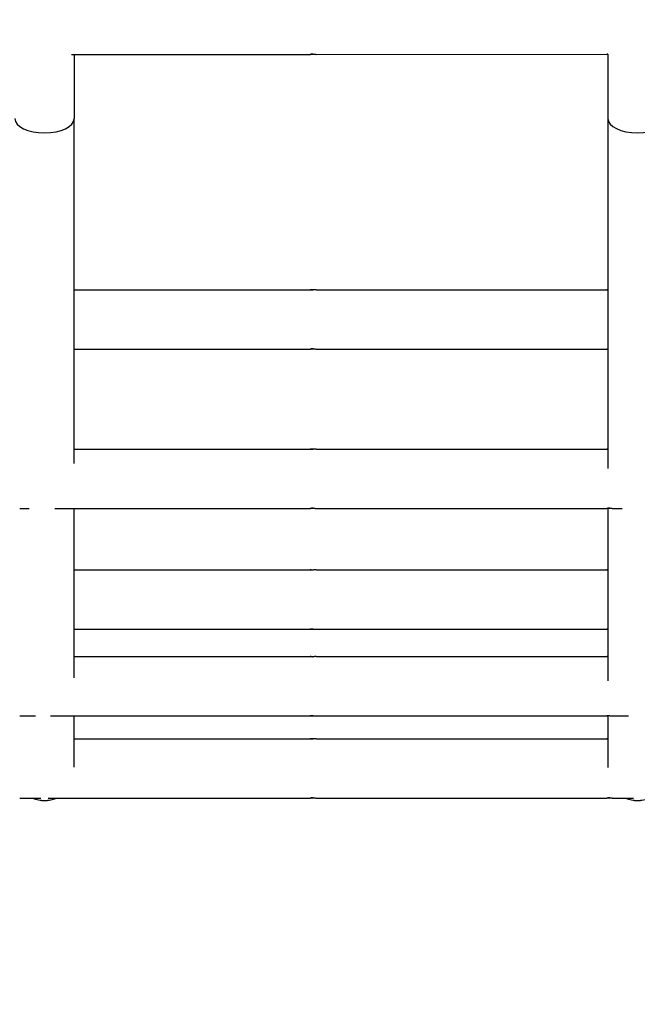
# Model space of a CAD drawing. Units: millimetres. Extents: x 12697 to 30497, y 2389 to 17189.
# Drawn here: x 19912 to 20016, y 9552 to 9718 of the extents above; entities that cross this region are included whole.
import ezdxf

# ---------------------------------------------------------------- set-up
doc = ezdxf.new("R2010")
doc.units = ezdxf.units.MM
for name, color, linetype in [('Widoczne (ISO)', 7, 'Continuous'), ('wymiary 100', 5, 'Continuous'), ('wymiary 100 strefy', 5, 'Continuous')]:
    doc.layers.add(name, color=color, linetype=linetype)
doc.styles.get("Standard").update_dxf_attribs({"font": 'arial.ttf'})
doc.dimstyles.new('FK_rzuty 100_m', dxfattribs={"dimscale": 100, "dimtxt": 2.5, "dimasz": 2.5, "dimexe": 1.25, "dimexo": 0.625, "dimtad": 1, "dimlfac": 0.001, "dimrnd": 0.01, "dimzin": 1, "dimdsep": 46, "dimtxsty": 'Standard', "dimblk": 'ARCHTICK', "dimcen": 2.5, "dimadec": 0, "dimazin": 0, "dimtfac": 1, "dimtmove": 0, "dimatfit": 3, "dimfxl": 1, "dimarcsym": 0})
doc.dimstyles.new('FK_rzuty 100_STREFY', dxfattribs={"dimscale": 100, "dimtxt": 4, "dimasz": 2.5, "dimexe": 1.25, "dimexo": 0.625, "dimgap": 1, "dimtad": 1, "dimdec": 1, "dimlfac": 0.001, "dimrnd": 0.01, "dimzin": 1, "dimdsep": 46, "dimtxsty": 'Standard', "dimblk": 'OBLIQUE', "dimcen": 2.5, "dimadec": 0, "dimazin": 0, "dimtfac": 1, "dimtdec": 1, "dimtmove": 0, "dimatfit": 3, "dimfxl": 1, "dimarcsym": 0})

# ---------------------------------------------------------------- blocks, each defined once
blk = doc.blocks.new('_Oblique')
at = {"color": 0, "linetype": 'ByBlock', "lineweight": -2}
blk.add_line((-0.5, -0.5), (0.5, 0.5), dxfattribs=at)
blk = doc.blocks.new('*D8')
at = {"layer": 'Defpoints', "color": 0, "transparency": 16777216}
for p in [(14988.67, 14324.77), (24115.75, 14324.77), (21421.21, 4413.12)]:
    blk.add_point(p, dxfattribs=at)
at = {"layer": 'wymiary 100 strefy', "color": 0, "lineweight": -2, "transparency": 16777216}
for p, q in [((24053.25, 14324.77), (14863.67, 14324.77)), ((14988.67, 4413.12), (14988.67, 14324.77)), ((21358.71, 4413.12), (14863.67, 4413.12))]:
    blk.add_line(p, q, dxfattribs=at)
at = {"layer": 'wymiary 100 strefy', "color": 0, "lineweight": -2, "transparency": 16777216, "xscale": 250, "yscale": 250, "zscale": 250}
for p, rotation in [((14988.67, 14324.77), 90), ((14988.67, 4413.12), 270)]:
    blk.add_blockref('_Oblique', p, dxfattribs=dict(at, rotation=rotation))
at = {"layer": 'wymiary 100 strefy', "color": 0, "transparency": 16777216, "insert": (14684.44, 9368.94), "char_height": 400, "attachment_point": 5, "rotation": 90}
blk.add_mtext('9.9 m', dxfattribs=at)
blk = doc.blocks.new('*D9')
at = {"layer": 'Defpoints', "color": 0, "transparency": 16777216}
for p in [(15856.73, 9893.51), (27572.62, 9893.51), (27572.62, 2948.57)]:
    blk.add_point(p, dxfattribs=at)
at = {"layer": 'wymiary 100 strefy', "color": 0, "lineweight": -2, "transparency": 16777216}
for p, q in [((15856.73, 9831.01), (15856.73, 2823.57)), ((27572.62, 9831.01), (27572.62, 2823.57)), ((15856.73, 2948.57), (27572.62, 2948.57))]:
    blk.add_line(p, q, dxfattribs=at)
at = {"layer": 'wymiary 100 strefy', "color": 0, "lineweight": -2, "transparency": 16777216, "xscale": 250, "yscale": 250, "zscale": 250, "rotation": 180}
blk.add_blockref('_Oblique', (15856.73, 2948.57), dxfattribs=at)
at = {"layer": 'wymiary 100 strefy', "color": 0, "lineweight": -2, "transparency": 16777216, "xscale": 250, "yscale": 250, "zscale": 250}
blk.add_blockref('_Oblique', (27572.62, 2948.57), dxfattribs=at)
at = {"layer": 'wymiary 100 strefy', "color": 0, "transparency": 16777216, "insert": (21714.68, 3249.53), "char_height": 400, "attachment_point": 5}
blk.add_mtext('11.7 m', dxfattribs=at)
blk = doc.blocks.new('_ArchTick')
at = {"color": 0, "linetype": 'ByBlock', "const_width": 0.15}
blk.add_lwpolyline([(-0.5, -0.5), (0.5, 0.5)], dxfattribs=at)
blk = doc.blocks.new('*D10')
at = {"layer": 'Defpoints', "color": 0, "transparency": 16777216}
for p in [(24202.84, 12774.27), (15502.52, 6392.5), (21671.6, 6392.5)]:
    blk.add_point(p, dxfattribs=at)
at = {"layer": 'wymiary 100', "color": 0, "lineweight": -2, "transparency": 16777216}
for p, q in [((24140.34, 12774.27), (15377.52, 12774.27)), ((15502.52, 12774.27), (15502.52, 6392.5)), ((21609.1, 6392.5), (15377.52, 6392.5))]:
    blk.add_line(p, q, dxfattribs=at)
at = {"layer": 'wymiary 100', "color": 0, "lineweight": -2, "transparency": 16777216, "xscale": 250, "yscale": 250, "zscale": 250}
for p, rotation in [((15502.52, 12774.27), 90), ((15502.52, 6392.5), 270)]:
    blk.add_blockref('_ArchTick', p, dxfattribs=dict(at, rotation=rotation))
at = {"layer": 'wymiary 100', "color": 0, "transparency": 16777216, "insert": (15312.3, 9583.39), "char_height": 250, "attachment_point": 5, "rotation": 90}
blk.add_mtext('6.38', dxfattribs=at)
blk = doc.blocks.new('*D11')
at = {"layer": 'Defpoints', "color": 0, "transparency": 16777216}
for p in [(26593.26, 12084.41), (17356.71, 10242.01), (26593.26, 3783.43)]:
    blk.add_point(p, dxfattribs=at)
at = {"layer": 'wymiary 100', "color": 0, "lineweight": -2, "transparency": 16777216}
for p, q in [((26593.26, 12021.91), (26593.26, 3658.43)), ((17356.71, 10179.51), (17356.71, 3658.43)), ((17356.71, 3783.43), (26593.26, 3783.43))]:
    blk.add_line(p, q, dxfattribs=at)
at = {"layer": 'wymiary 100', "color": 0, "lineweight": -2, "transparency": 16777216, "xscale": 250, "yscale": 250, "zscale": 250, "rotation": 180}
blk.add_blockref('_ArchTick', (17356.71, 3783.43), dxfattribs=at)
at = {"layer": 'wymiary 100', "color": 0, "lineweight": -2, "transparency": 16777216, "xscale": 250, "yscale": 250, "zscale": 250}
blk.add_blockref('_ArchTick', (26593.26, 3783.43), dxfattribs=at)
at = {"layer": 'wymiary 100', "color": 0, "transparency": 16777216, "insert": (21974.99, 3973.57), "char_height": 250, "attachment_point": 5}
blk.add_mtext('9.24', dxfattribs=at)

msp = doc.modelspace()

# ---------------------------------------------------------------- linework, layer by layer
at = {"layer": 'Widoczne (ISO)'}
for p, q in [((19920.753, 9712.522), (19961.014, 9712.524)), ((19921.19, 9712.522), (19921.191, 9701.711)), ((19961.991, 9712.524), (20011.014, 9712.527)), ((20011.19, 9712.548), (20011.191, 9701.716)), ((19921.194, 9643.52), (19921.191, 9701.711)), ((20011.191, 9701.716), (20011.194, 9642.66)), ((19921.192, 9672.824), (19961.016, 9672.827)), ((19961.993, 9672.827), (20011.016, 9672.829)), ((19921.193, 9662.824), (19961.017, 9662.827)), ((19961.993, 9662.827), (20011.017, 9662.829)), ((19921.194, 9645.954), (19961.018, 9645.956)), ((19961.994, 9645.956), (20011.018, 9645.959)), ((19911.995, 9635.953), (19913.623, 9635.953)), ((19917.93, 9635.954), (19961.019, 9635.956)), ((19921.196, 9607.396), (19921.194, 9635.954)), ((19961.995, 9635.956), (20011.019, 9635.959)), ((20011.194, 9635.969), (20011.196, 9606.881)), ((20011.995, 9635.959), (20013.623, 9635.959)), ((19921.195, 9625.586), (19961.019, 9625.588)), ((19961.996, 9625.588), (20011.019, 9625.591)), ((19921.195, 9615.586), (19961.02, 9615.588)), ((19961.996, 9615.588), (20011.02, 9615.591)), ((19921.196, 9610.97), (19961.02, 9610.972)), ((19961.996, 9610.972), (20011.02, 9610.975)), ((19911.997, 9600.969), (19914.691, 9600.969)), ((19917.209, 9600.969), (19961.021, 9600.972)), ((19921.197, 9592.339), (19921.196, 9600.97)), ((19961.997, 9600.972), (20011.021, 9600.975)), ((20011.196, 9600.985), (20011.197, 9592.239)), ((20011.997, 9600.975), (20014.691, 9600.975)), ((19921.196, 9597.107), (19961.021, 9597.109)), ((19961.997, 9597.109), (20011.021, 9597.112)), ((19911.998, 9587.106), (19915.539, 9587.107)), ((19916.773, 9587.107), (19961.021, 9587.109)), ((19961.998, 9587.109), (20011.021, 9587.112)), ((20011.998, 9587.112), (20015.539, 9587.112))]:
    msp.add_line(p, q, dxfattribs=at)
for centre, start, end in [((19916.197, 9591.681), 246.18987, 293.8166), ((19916.197, 9591.701), 246.763, 293.24347), ((20016.197, 9591.687), 246.18961, 293.81686), ((20016.197, 9591.707), 246.76273, 293.24374)]:
    msp.add_arc(centre, 5, start, end, dxfattribs=at)
for centre in [(19916.191, 9701.711), (20016.191, 9701.717)]:
    msp.add_ellipse(centre, major_axis=(5, 0), ratio=0.4881668, start_param=3.1415927, end_param=6.2831853, dxfattribs=at)
for points, knots in [([(19961.014, 9712.524), (19961.001, 9712.524), (19960.998, 9712.526), (19961.022, 9712.531), (19961.047, 9712.534), (19961.115, 9712.541), (19961.161, 9712.544), (19961.27, 9712.549), (19961.333, 9712.551), (19961.456, 9712.551), (19961.524, 9712.549), (19961.655, 9712.544), (19961.718, 9712.541), (19961.824, 9712.534), (19961.874, 9712.531), (19961.95, 9712.526), (19961.977, 9712.524), (19961.991, 9712.524)], [0.07539687, 0.07539687, 0.07539687, 0.07539687, 0.09424604, 0.09424604, 0.11309522, 0.11309522, 0.13194448, 0.13194448, 0.15079373, 0.15079373, 0.16964298, 0.16964298, 0.18849224, 0.18849224, 0.20734142, 0.20734142, 0.2261906, 0.2261906, 0.2261906, 0.2261906]), ([(19961.502, 9712.549), (19961.473, 9712.549), (19961.444, 9712.548), (19961.35, 9712.544), (19961.286, 9712.541), (19961.181, 9712.534), (19961.131, 9712.531), (19961.055, 9712.526), (19961.028, 9712.524), (19961.014, 9712.524)], [0.312152326, 0.312152326, 0.312152326, 0.312152326, 0.320436715, 0.320436715, 0.339285969, 0.339285969, 0.358135148, 0.358135148, 0.376984328, 0.376984328, 0.376984328, 0.376984328]), ([(20011.014, 9712.527), (20011.001, 9712.527), (20010.998, 9712.529), (20011.022, 9712.533), (20011.047, 9712.537), (20011.113, 9712.543), (20011.156, 9712.547), (20011.206, 9712.549)], [0.075396866, 0.075396866, 0.075396866, 0.075396866, 0.094246045, 0.094246045, 0.113095224, 0.113095224, 0.130824458, 0.130824458, 0.130824458, 0.130824458]), ([(20011.19, 9712.537), (20011.154, 9712.535), (20011.12, 9712.533), (20011.055, 9712.529), (20011.028, 9712.527), (20011.014, 9712.527)], [0.344568554, 0.344568554, 0.344568554, 0.344568554, 0.358135148, 0.358135148, 0.376984328, 0.376984328, 0.376984328, 0.376984328]), ([(19961.993, 9672.827), (19961.979, 9672.827), (19961.953, 9672.825), (19961.876, 9672.82), (19961.826, 9672.817), (19961.721, 9672.81), (19961.658, 9672.807), (19961.526, 9672.802), (19961.458, 9672.8), (19961.335, 9672.8), (19961.273, 9672.802), (19961.163, 9672.807), (19961.117, 9672.81), (19961.049, 9672.817), (19961.024, 9672.82), (19961.001, 9672.825), (19961.003, 9672.827), (19961.016, 9672.827)], [0.07539687, 0.07539687, 0.07539687, 0.07539687, 0.09424604, 0.09424604, 0.11309522, 0.11309522, 0.13194448, 0.13194448, 0.15079373, 0.15079373, 0.16964298, 0.16964298, 0.18849224, 0.18849224, 0.20734142, 0.20734142, 0.2261906, 0.2261906, 0.2261906, 0.2261906]), ([(19961.016, 9672.827), (19961.03, 9672.827), (19961.057, 9672.825), (19961.133, 9672.82), (19961.183, 9672.817), (19961.289, 9672.81), (19961.352, 9672.807), (19961.446, 9672.803), (19961.476, 9672.802), (19961.505, 9672.802)], [0.226190597, 0.226190597, 0.226190597, 0.226190597, 0.245039776, 0.245039776, 0.263888955, 0.263888955, 0.282738209, 0.282738209, 0.291020805, 0.291020805, 0.291020805, 0.291020805]), ([(20011.192, 9672.808), (20011.149, 9672.811), (20011.111, 9672.813), (20011.049, 9672.82), (20011.024, 9672.823), (20011.001, 9672.828), (20011.003, 9672.829), (20011.016, 9672.829)], [0.172695002, 0.172695002, 0.172695002, 0.172695002, 0.188492238, 0.188492238, 0.207341417, 0.207341417, 0.226190597, 0.226190597, 0.226190597, 0.226190597]), ([(20011.016, 9672.829), (20011.03, 9672.829), (20011.057, 9672.828), (20011.122, 9672.824), (20011.156, 9672.821), (20011.192, 9672.819)], [0.226190597, 0.226190597, 0.226190597, 0.226190597, 0.245039776, 0.245039776, 0.258606371, 0.258606371, 0.258606371, 0.258606371]), ([(19961.017, 9662.827), (19961.003, 9662.827), (19961.001, 9662.828), (19961.025, 9662.833), (19961.05, 9662.836), (19961.117, 9662.843), (19961.164, 9662.846), (19961.273, 9662.851), (19961.336, 9662.853), (19961.459, 9662.853), (19961.527, 9662.851), (19961.658, 9662.847), (19961.721, 9662.843), (19961.827, 9662.836), (19961.877, 9662.833), (19961.953, 9662.828), (19961.98, 9662.827), (19961.993, 9662.827)], [0.07539687, 0.07539687, 0.07539687, 0.07539687, 0.09424604, 0.09424604, 0.11309522, 0.11309522, 0.13194448, 0.13194448, 0.15079373, 0.15079373, 0.16964298, 0.16964298, 0.18849224, 0.18849224, 0.20734142, 0.20734142, 0.2261906, 0.2261906, 0.2261906, 0.2261906]), ([(19961.505, 9662.852), (19961.476, 9662.851), (19961.447, 9662.85), (19961.352, 9662.846), (19961.289, 9662.843), (19961.183, 9662.836), (19961.134, 9662.833), (19961.057, 9662.828), (19961.031, 9662.827), (19961.017, 9662.827)], [0.312152326, 0.312152326, 0.312152326, 0.312152326, 0.320436715, 0.320436715, 0.339285969, 0.339285969, 0.358135148, 0.358135148, 0.376984328, 0.376984328, 0.376984328, 0.376984328]), ([(20011.017, 9662.829), (20011.003, 9662.829), (20011.001, 9662.831), (20011.025, 9662.836), (20011.05, 9662.839), (20011.112, 9662.845), (20011.149, 9662.848), (20011.193, 9662.851)], [0.075396866, 0.075396866, 0.075396866, 0.075396866, 0.094246045, 0.094246045, 0.113095224, 0.113095224, 0.12889246, 0.12889246, 0.12889246, 0.12889246]), ([(20011.193, 9662.84), (20011.156, 9662.837), (20011.123, 9662.835), (20011.057, 9662.831), (20011.031, 9662.829), (20011.017, 9662.829)], [0.344568554, 0.344568554, 0.344568554, 0.344568554, 0.358135148, 0.358135148, 0.376984328, 0.376984328, 0.376984328, 0.376984328]), ([(19961.994, 9645.956), (19961.981, 9645.956), (19961.954, 9645.955), (19961.878, 9645.95), (19961.828, 9645.946), (19961.722, 9645.94), (19961.659, 9645.936), (19961.528, 9645.931), (19961.46, 9645.93), (19961.337, 9645.93), (19961.274, 9645.931), (19961.165, 9645.936), (19961.118, 9645.94), (19961.051, 9645.946), (19961.025, 9645.95), (19961.002, 9645.955), (19961.004, 9645.956), (19961.018, 9645.956)], [0.07539687, 0.07539687, 0.07539687, 0.07539687, 0.09424604, 0.09424604, 0.11309522, 0.11309522, 0.13194448, 0.13194448, 0.15079373, 0.15079373, 0.16964298, 0.16964298, 0.18849224, 0.18849224, 0.20734142, 0.20734142, 0.2261906, 0.2261906, 0.2261906, 0.2261906]), ([(19961.018, 9645.956), (19961.032, 9645.956), (19961.058, 9645.955), (19961.135, 9645.95), (19961.184, 9645.946), (19961.29, 9645.94), (19961.353, 9645.936), (19961.448, 9645.933), (19961.477, 9645.932), (19961.506, 9645.931)], [0.226190597, 0.226190597, 0.226190597, 0.226190597, 0.245039776, 0.245039776, 0.263888955, 0.263888955, 0.282738209, 0.282738209, 0.291020805, 0.291020805, 0.291020805, 0.291020805]), ([(20011.194, 9645.938), (20011.15, 9645.94), (20011.113, 9645.943), (20011.051, 9645.949), (20011.025, 9645.953), (20011.002, 9645.958), (20011.004, 9645.959), (20011.018, 9645.959)], [0.172695002, 0.172695002, 0.172695002, 0.172695002, 0.188492238, 0.188492238, 0.207341417, 0.207341417, 0.226190597, 0.226190597, 0.226190597, 0.226190597]), ([(20011.018, 9645.959), (20011.032, 9645.959), (20011.058, 9645.958), (20011.124, 9645.953), (20011.157, 9645.951), (20011.194, 9645.949)], [0.226190597, 0.226190597, 0.226190597, 0.226190597, 0.245039776, 0.245039776, 0.258606371, 0.258606371, 0.258606371, 0.258606371]), ([(19961.019, 9635.956), (19961.005, 9635.956), (19961.003, 9635.958), (19961.026, 9635.962), (19961.051, 9635.966), (19961.119, 9635.973), (19961.166, 9635.976), (19961.275, 9635.981), (19961.337, 9635.982), (19961.46, 9635.982), (19961.528, 9635.981), (19961.66, 9635.976), (19961.723, 9635.973), (19961.829, 9635.966), (19961.878, 9635.963), (19961.955, 9635.958), (19961.981, 9635.956), (19961.995, 9635.956)], [0.07539687, 0.07539687, 0.07539687, 0.07539687, 0.09424604, 0.09424604, 0.11309522, 0.11309522, 0.13194448, 0.13194448, 0.15079373, 0.15079373, 0.16964298, 0.16964298, 0.18849224, 0.18849224, 0.20734142, 0.20734142, 0.2261906, 0.2261906, 0.2261906, 0.2261906]), ([(19961.507, 9635.981), (19961.478, 9635.981), (19961.448, 9635.98), (19961.354, 9635.976), (19961.291, 9635.973), (19961.185, 9635.966), (19961.135, 9635.962), (19961.059, 9635.958), (19961.032, 9635.956), (19961.019, 9635.956)], [0.312152326, 0.312152326, 0.312152326, 0.312152326, 0.320436715, 0.320436715, 0.339285969, 0.339285969, 0.358135148, 0.358135148, 0.376984328, 0.376984328, 0.376984328, 0.376984328]), ([(20011.019, 9635.959), (20011.005, 9635.959), (20011.003, 9635.96), (20011.026, 9635.965), (20011.051, 9635.969), (20011.119, 9635.975), (20011.166, 9635.979), (20011.275, 9635.984), (20011.337, 9635.985), (20011.46, 9635.985), (20011.528, 9635.984), (20011.66, 9635.979), (20011.723, 9635.975), (20011.829, 9635.969), (20011.878, 9635.965), (20011.955, 9635.96), (20011.981, 9635.959), (20011.995, 9635.959)], [0.07539687, 0.07539687, 0.07539687, 0.07539687, 0.09424604, 0.09424604, 0.11309522, 0.11309522, 0.13194448, 0.13194448, 0.15079373, 0.15079373, 0.16964298, 0.16964298, 0.18849224, 0.18849224, 0.20734142, 0.20734142, 0.2261906, 0.2261906, 0.2261906, 0.2261906]), ([(20011.507, 9635.984), (20011.478, 9635.983), (20011.448, 9635.983), (20011.354, 9635.979), (20011.291, 9635.975), (20011.185, 9635.969), (20011.135, 9635.965), (20011.059, 9635.96), (20011.032, 9635.959), (20011.019, 9635.959)], [0.312152326, 0.312152326, 0.312152326, 0.312152326, 0.320436715, 0.320436715, 0.339285969, 0.339285969, 0.358135148, 0.358135148, 0.376984328, 0.376984328, 0.376984328, 0.376984328]), ([(19961.996, 9625.588), (19961.982, 9625.588), (19961.955, 9625.587), (19961.879, 9625.582), (19961.829, 9625.579), (19961.723, 9625.572), (19961.66, 9625.568), (19961.529, 9625.564), (19961.461, 9625.562), (19961.338, 9625.562), (19961.275, 9625.563), (19961.166, 9625.568), (19961.12, 9625.572), (19961.052, 9625.579), (19961.027, 9625.582), (19961.003, 9625.587), (19961.006, 9625.588), (19961.019, 9625.588)], [0.07539687, 0.07539687, 0.07539687, 0.07539687, 0.09424604, 0.09424604, 0.11309522, 0.11309522, 0.13194448, 0.13194448, 0.15079373, 0.15079373, 0.16964298, 0.16964298, 0.18849224, 0.18849224, 0.20734142, 0.20734142, 0.2261906, 0.2261906, 0.2261906, 0.2261906]), ([(19961.019, 9625.588), (19961.033, 9625.588), (19961.059, 9625.587), (19961.136, 9625.582), (19961.186, 9625.579), (19961.291, 9625.572), (19961.355, 9625.568), (19961.449, 9625.565), (19961.478, 9625.564), (19961.507, 9625.563)], [0.226190597, 0.226190597, 0.226190597, 0.226190597, 0.245039776, 0.245039776, 0.263888955, 0.263888955, 0.282738209, 0.282738209, 0.291020805, 0.291020805, 0.291020805, 0.291020805]), ([(20011.195, 9625.57), (20011.151, 9625.572), (20011.114, 9625.575), (20011.052, 9625.581), (20011.027, 9625.585), (20011.003, 9625.59), (20011.006, 9625.591), (20011.019, 9625.591)], [0.172695001, 0.172695001, 0.172695001, 0.172695001, 0.188492238, 0.188492238, 0.207341417, 0.207341417, 0.226190597, 0.226190597, 0.226190597, 0.226190597]), ([(20011.019, 9625.591), (20011.033, 9625.591), (20011.059, 9625.59), (20011.125, 9625.586), (20011.159, 9625.583), (20011.195, 9625.581)], [0.226190597, 0.226190597, 0.226190597, 0.226190597, 0.245039776, 0.245039776, 0.258606371, 0.258606371, 0.258606371, 0.258606371]), ([(19961.02, 9615.588), (19961.006, 9615.588), (19961.004, 9615.59), (19961.027, 9615.595), (19961.053, 9615.598), (19961.12, 9615.605), (19961.167, 9615.608), (19961.276, 9615.613), (19961.339, 9615.615), (19961.461, 9615.615), (19961.529, 9615.613), (19961.661, 9615.608), (19961.724, 9615.605), (19961.83, 9615.598), (19961.879, 9615.595), (19961.956, 9615.59), (19961.983, 9615.588), (19961.996, 9615.588)], [0.07539687, 0.07539687, 0.07539687, 0.07539687, 0.09424604, 0.09424604, 0.11309522, 0.11309522, 0.13194448, 0.13194448, 0.15079373, 0.15079373, 0.16964298, 0.16964298, 0.18849224, 0.18849224, 0.20734142, 0.20734142, 0.2261906, 0.2261906, 0.2261906, 0.2261906]), ([(19961.508, 9615.613), (19961.479, 9615.613), (19961.45, 9615.612), (19961.355, 9615.608), (19961.292, 9615.605), (19961.186, 9615.598), (19961.136, 9615.595), (19961.06, 9615.59), (19961.033, 9615.588), (19961.02, 9615.588)], [0.312152326, 0.312152326, 0.312152326, 0.312152326, 0.320436715, 0.320436715, 0.339285969, 0.339285969, 0.358135148, 0.358135148, 0.376984328, 0.376984328, 0.376984328, 0.376984328]), ([(20011.02, 9615.591), (20011.006, 9615.591), (20011.004, 9615.593), (20011.027, 9615.598), (20011.053, 9615.601), (20011.115, 9615.607), (20011.152, 9615.61), (20011.195, 9615.612)], [0.075396866, 0.075396866, 0.075396866, 0.075396866, 0.094246045, 0.094246045, 0.113095224, 0.113095224, 0.128892461, 0.128892461, 0.128892461, 0.128892461]), ([(20011.195, 9615.602), (20011.159, 9615.599), (20011.126, 9615.597), (20011.06, 9615.593), (20011.033, 9615.591), (20011.02, 9615.591)], [0.344568553, 0.344568553, 0.344568553, 0.344568553, 0.358135148, 0.358135148, 0.376984328, 0.376984328, 0.376984328, 0.376984328]), ([(19961.996, 9610.972), (19961.983, 9610.972), (19961.956, 9610.97), (19961.88, 9610.965), (19961.83, 9610.962), (19961.724, 9610.955), (19961.661, 9610.952), (19961.53, 9610.947), (19961.462, 9610.945), (19961.339, 9610.945), (19961.276, 9610.947), (19961.167, 9610.952), (19961.12, 9610.955), (19961.053, 9610.962), (19961.027, 9610.965), (19961.004, 9610.97), (19961.006, 9610.972), (19961.02, 9610.972)], [0.07539687, 0.07539687, 0.07539687, 0.07539687, 0.09424604, 0.09424604, 0.11309522, 0.11309522, 0.13194448, 0.13194448, 0.15079373, 0.15079373, 0.16964298, 0.16964298, 0.18849224, 0.18849224, 0.20734142, 0.20734142, 0.2261906, 0.2261906, 0.2261906, 0.2261906]), ([(19961.02, 9610.972), (19961.034, 9610.972), (19961.06, 9610.97), (19961.137, 9610.965), (19961.186, 9610.962), (19961.292, 9610.955), (19961.355, 9610.952), (19961.45, 9610.948), (19961.479, 9610.947), (19961.508, 9610.947)], [0.226190597, 0.226190597, 0.226190597, 0.226190597, 0.245039776, 0.245039776, 0.263888955, 0.263888955, 0.282738209, 0.282738209, 0.291020805, 0.291020805, 0.291020805, 0.291020805]), ([(20011.196, 9610.953), (20011.152, 9610.956), (20011.115, 9610.959), (20011.053, 9610.965), (20011.027, 9610.968), (20011.004, 9610.973), (20011.006, 9610.975), (20011.02, 9610.975)], [0.172695001, 0.172695001, 0.172695001, 0.172695001, 0.188492238, 0.188492238, 0.207341417, 0.207341417, 0.226190597, 0.226190597, 0.226190597, 0.226190597]), ([(20011.02, 9610.975), (20011.034, 9610.975), (20011.06, 9610.973), (20011.126, 9610.969), (20011.159, 9610.967), (20011.196, 9610.964)], [0.226190597, 0.226190597, 0.226190597, 0.226190597, 0.245039776, 0.245039776, 0.258606371, 0.258606371, 0.258606371, 0.258606371]), ([(19961.021, 9600.972), (19961.007, 9600.972), (19961.005, 9600.973), (19961.028, 9600.978), (19961.053, 9600.982), (19961.121, 9600.988), (19961.168, 9600.992), (19961.277, 9600.997), (19961.339, 9600.998), (19961.462, 9600.998), (19961.53, 9600.997), (19961.662, 9600.992), (19961.725, 9600.988), (19961.831, 9600.982), (19961.88, 9600.978), (19961.957, 9600.973), (19961.983, 9600.972), (19961.997, 9600.972)], [0.07539687, 0.07539687, 0.07539687, 0.07539687, 0.09424604, 0.09424604, 0.11309522, 0.11309522, 0.13194448, 0.13194448, 0.15079373, 0.15079373, 0.16964298, 0.16964298, 0.18849224, 0.18849224, 0.20734142, 0.20734142, 0.2261906, 0.2261906, 0.2261906, 0.2261906]), ([(19961.509, 9600.997), (19961.48, 9600.996), (19961.45, 9600.995), (19961.356, 9600.992), (19961.293, 9600.988), (19961.187, 9600.982), (19961.137, 9600.978), (19961.061, 9600.973), (19961.034, 9600.972), (19961.021, 9600.972)], [0.312152326, 0.312152326, 0.312152326, 0.312152326, 0.320436715, 0.320436715, 0.339285969, 0.339285969, 0.358135148, 0.358135148, 0.376984328, 0.376984328, 0.376984328, 0.376984328]), ([(20011.021, 9600.975), (20011.007, 9600.975), (20011.005, 9600.976), (20011.028, 9600.981), (20011.053, 9600.984), (20011.121, 9600.991), (20011.168, 9600.995), (20011.277, 9601), (20011.339, 9601.001), (20011.462, 9601.001), (20011.53, 9601), (20011.662, 9600.995), (20011.725, 9600.991), (20011.831, 9600.984), (20011.88, 9600.981), (20011.957, 9600.976), (20011.983, 9600.975), (20011.997, 9600.975)], [0.07539687, 0.07539687, 0.07539687, 0.07539687, 0.09424604, 0.09424604, 0.11309522, 0.11309522, 0.13194448, 0.13194448, 0.15079373, 0.15079373, 0.16964298, 0.16964298, 0.18849224, 0.18849224, 0.20734142, 0.20734142, 0.2261906, 0.2261906, 0.2261906, 0.2261906]), ([(20011.509, 9601), (20011.48, 9600.999), (20011.45, 9600.998), (20011.356, 9600.995), (20011.293, 9600.991), (20011.187, 9600.984), (20011.137, 9600.981), (20011.061, 9600.976), (20011.034, 9600.975), (20011.021, 9600.975)], [0.312152326, 0.312152326, 0.312152326, 0.312152326, 0.320436715, 0.320436715, 0.339285969, 0.339285969, 0.358135148, 0.358135148, 0.376984328, 0.376984328, 0.376984328, 0.376984328]), ([(19961.997, 9597.109), (19961.984, 9597.109), (19961.957, 9597.108), (19961.88, 9597.103), (19961.831, 9597.099), (19961.725, 9597.093), (19961.662, 9597.089), (19961.531, 9597.084), (19961.462, 9597.083), (19961.34, 9597.083), (19961.277, 9597.084), (19961.168, 9597.089), (19961.121, 9597.093), (19961.054, 9597.099), (19961.028, 9597.103), (19961.005, 9597.108), (19961.007, 9597.109), (19961.021, 9597.109)], [0.07539687, 0.07539687, 0.07539687, 0.07539687, 0.09424604, 0.09424604, 0.11309522, 0.11309522, 0.13194448, 0.13194448, 0.15079373, 0.15079373, 0.16964298, 0.16964298, 0.18849224, 0.18849224, 0.20734142, 0.20734142, 0.2261906, 0.2261906, 0.2261906, 0.2261906]), ([(19961.021, 9597.109), (19961.034, 9597.109), (19961.061, 9597.108), (19961.137, 9597.103), (19961.187, 9597.099), (19961.293, 9597.093), (19961.356, 9597.089), (19961.451, 9597.086), (19961.48, 9597.085), (19961.509, 9597.084)], [0.226190597, 0.226190597, 0.226190597, 0.226190597, 0.245039776, 0.245039776, 0.263888955, 0.263888955, 0.282738209, 0.282738209, 0.291020805, 0.291020805, 0.291020805, 0.291020805]), ([(20011.196, 9597.091), (20011.153, 9597.093), (20011.116, 9597.096), (20011.054, 9597.102), (20011.028, 9597.106), (20011.005, 9597.111), (20011.007, 9597.112), (20011.021, 9597.112)], [0.172695001, 0.172695001, 0.172695001, 0.172695001, 0.188492238, 0.188492238, 0.207341417, 0.207341417, 0.226190597, 0.226190597, 0.226190597, 0.226190597]), ([(20011.021, 9597.112), (20011.034, 9597.112), (20011.061, 9597.111), (20011.127, 9597.106), (20011.16, 9597.104), (20011.197, 9597.102)], [0.226190597, 0.226190597, 0.226190597, 0.226190597, 0.245039776, 0.245039776, 0.258606371, 0.258606371, 0.258606371, 0.258606371]), ([(19961.021, 9587.109), (19961.008, 9587.109), (19961.006, 9587.111), (19961.029, 9587.116), (19961.054, 9587.119), (19961.122, 9587.126), (19961.168, 9587.129), (19961.278, 9587.134), (19961.34, 9587.136), (19961.463, 9587.136), (19961.531, 9587.134), (19961.662, 9587.129), (19961.726, 9587.126), (19961.831, 9587.119), (19961.881, 9587.116), (19961.957, 9587.111), (19961.984, 9587.109), (19961.998, 9587.109)], [0.07539687, 0.07539687, 0.07539687, 0.07539687, 0.09424604, 0.09424604, 0.11309522, 0.11309522, 0.13194448, 0.13194448, 0.15079373, 0.15079373, 0.16964298, 0.16964298, 0.18849224, 0.18849224, 0.20734142, 0.20734142, 0.2261906, 0.2261906, 0.2261906, 0.2261906]), ([(19961.51, 9587.134), (19961.481, 9587.134), (19961.451, 9587.133), (19961.357, 9587.129), (19961.294, 9587.126), (19961.188, 9587.119), (19961.138, 9587.116), (19961.062, 9587.111), (19961.035, 9587.109), (19961.021, 9587.109)], [0.312152326, 0.312152326, 0.312152326, 0.312152326, 0.320436715, 0.320436715, 0.339285969, 0.339285969, 0.358135148, 0.358135148, 0.376984328, 0.376984328, 0.376984328, 0.376984328]), ([(20011.021, 9587.112), (20011.008, 9587.112), (20011.006, 9587.113), (20011.029, 9587.118), (20011.054, 9587.122), (20011.122, 9587.128), (20011.168, 9587.132), (20011.278, 9587.137), (20011.34, 9587.138), (20011.463, 9587.138), (20011.531, 9587.137), (20011.662, 9587.132), (20011.726, 9587.129), (20011.831, 9587.122), (20011.881, 9587.118), (20011.957, 9587.113), (20011.984, 9587.112), (20011.998, 9587.112)], [0.07539687, 0.07539687, 0.07539687, 0.07539687, 0.09424604, 0.09424604, 0.11309522, 0.11309522, 0.13194448, 0.13194448, 0.15079373, 0.15079373, 0.16964298, 0.16964298, 0.18849224, 0.18849224, 0.20734142, 0.20734142, 0.2261906, 0.2261906, 0.2261906, 0.2261906]), ([(20011.51, 9587.137), (20011.481, 9587.136), (20011.451, 9587.136), (20011.357, 9587.132), (20011.294, 9587.128), (20011.188, 9587.122), (20011.138, 9587.118), (20011.062, 9587.113), (20011.035, 9587.112), (20011.021, 9587.112)], [0.312152326, 0.312152326, 0.312152326, 0.312152326, 0.320436715, 0.320436715, 0.339285969, 0.339285969, 0.358135148, 0.358135148, 0.376984328, 0.376984328, 0.376984328, 0.376984328])]:
    msp.add_open_spline(points, degree=3, knots=knots, dxfattribs=at)

# ---------------------------------------------------------------- dimensions: what is measured, and where the dimension line sits
at = {"layer": 'wymiary 100'}
dim = msp.add_linear_dim(base=(15502.524, 6392.496), p1=(24202.844, 12774.274), p2=(21671.595, 6392.496), angle=90, dimstyle='FK_rzuty 100_m', dxfattribs=at)
dim.commit()
dim.dimension.update_dxf_attribs({"geometry": '*D10', "text_midpoint": (15312.296, 9583.385)})
dim = msp.add_linear_dim(base=(26593.259, 3783.43), p1=(17356.713, 10242.01), p2=(26593.259, 12084.409), dimstyle='FK_rzuty 100_m', dxfattribs=at)
dim.commit()
dim.dimension.update_dxf_attribs({"geometry": '*D11', "text_midpoint": (21974.986, 3973.574)})
at = {"layer": 'wymiary 100 strefy'}
dim = msp.add_linear_dim(base=(14988.665, 14324.769), p1=(21421.207, 4413.116), p2=(24115.754, 14324.769), angle=90, dimstyle='FK_rzuty 100_STREFY', override={"dimpost": ' m'}, dxfattribs=at)
dim.commit()
dim.dimension.update_dxf_attribs({"geometry": '*D8', "text_midpoint": (14684.436, 9368.942)})
dim = msp.add_linear_dim(base=(27572.619, 2948.574), p1=(15856.734, 9893.51), p2=(27572.619, 9893.51), dimstyle='FK_rzuty 100_STREFY', override={"dimpost": ' m'}, dxfattribs=at)
dim.commit()
dim.dimension.update_dxf_attribs({"geometry": '*D9', "text_midpoint": (21714.676, 3249.529)})

doc.saveas('drawing.dxf')
